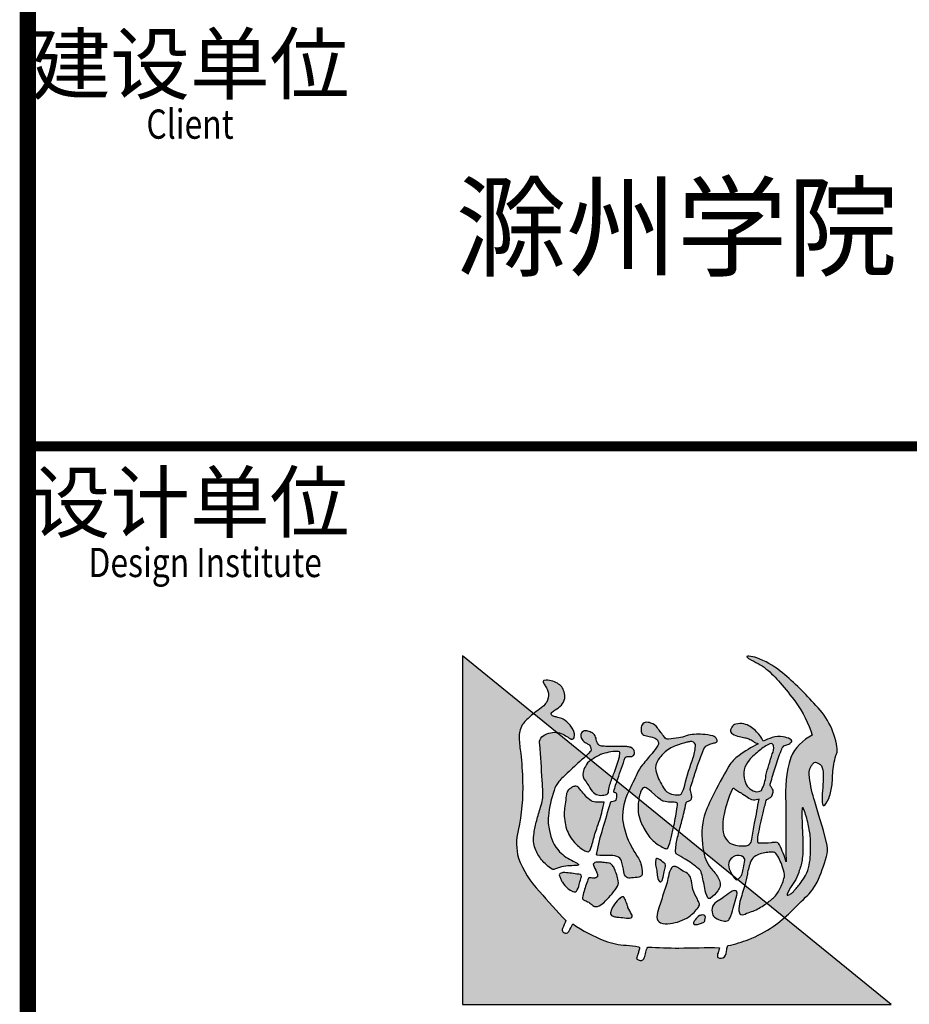
# Model space of a CAD drawing. Extents: x 1576412 to 2355051, y -393484 to 778456.
# Drawn here: x 1688987 to 1697212, y 15361 to 24458 of the extents above; entities that cross this region are included whole.
import ezdxf
from ezdxf.enums import TextEntityAlignment as Align

# ---------------------------------------------------------------- set-up
doc = ezdxf.new("R2010")
doc.units = 0
doc.header["$LTSCALE"] = 1000
doc.header["$MEASUREMENT"] = 0
doc.layers.get('0').update_dxf_attribs({"linetype": 'CONTINUOUS'})
doc.layers.add('图框', color=7, linetype='CONTINUOUS')
doc.layers.add('图筐', color=7, linetype='CONTINUOUS')
doc.styles.add('TKZ1_tjhts.shx', font='tjromant.shx', dxfattribs={"bigfont": 'tjhts.shx'})
doc.styles.add('TKZ2_tjkts.shx', font='tjromant.shx', dxfattribs={"bigfont": 'tjkts.shx'})

# ---------------------------------------------------------------- blocks, each defined once
blk = doc.blocks.new('TJAD_TK_LOGO')
for points in [[(0.3088, 0.2387, -0.055111), (0.2978, 0.218, -0.399817), (0.2889, 0.2131, -0.15154), (0.2813, 0.2164, -0.301448), (0.2805, 0.2256, 0.010306), (0.2893, 0.248, -0.01851), (0.2158, 0.3296, -0.103184), (0.1567, 0.4231, -0.120959), (0.1559, 0.5005, 0.063512), (0.1683, 0.6375, 0.024265), (0.1633, 0.7157, -0.039016), (0.1589, 0.7586, -0.148803), (0.1672, 0.7952, -0.063522), (0.1899, 0.8185, -0.021561), (0.1991, 0.8269), (0, 0.9887), (0, 0.0136), (1.2, 0.0136), (0.9015, 0.2562, -0.02734), (0.8698, 0.2318, -0.056811), (0.8015, 0.1955, -0.043653), (0.7428, 0.1781, 0.070224), (0.7398, 0.1676, -0.155586), (0.7336, 0.1464, -0.268078), (0.7145, 0.1445, 0.046034), (0.7138, 0.1514, -0.10837), (0.7157, 0.158, 0.067272), (0.7193, 0.1723, 0.007869), (0.606, 0.1714, -0.018474), (0.519, 0.1742, 0.089356), (0.5135, 0.1595, -0.084297), (0.509, 0.1441, -0.378712), (0.4979, 0.1366, -0.129516), (0.4872, 0.1418, 0.010082), (0.4893, 0.1483, -0.06366), (0.4927, 0.1585, -0.047427), (0.496, 0.17, 0.412458), (0.4928, 0.175, 0.04646), (0.4591, 0.1791, -0.083304), (0.3984, 0.1918, -0.056916)], [(0.2775, 0.8514, 0.150805), (0.2864, 0.8696, 0.118181), (0.2844, 0.888, 0.061251), (0.2779, 0.9015, 0.110829), (0.2658, 0.9118, 0.065976), (0.2483, 0.9188, 0.129921), (0.2287, 0.9197, 0.40681), (0.2264, 0.9157, 0.07663), (0.2303, 0.907, -0.019502), (0.2369, 0.8958, -0.085799), (0.2406, 0.8843, -0.150999), (0.2351, 0.8585, -0.086307), (0.2248, 0.8465, -0.019332), (0.2062, 0.8326, 0.015742), (0.1991, 0.8269), (0.2636, 0.7745, -0.014783), (0.2672, 0.7742, -0.092021), (0.2852, 0.7675, -0.021612), (0.2992, 0.7583, 0.020501), (0.3016, 0.7569, -0.138406), (0.302, 0.7565, -0.004327), (0.3042, 0.7558, 0.041521), (0.3068, 0.7553, 0.017006), (0.3094, 0.7562, 0.175362), (0.3127, 0.7602, 0.115175), (0.3133, 0.7703, 0.133458), (0.3016, 0.7947, 0.090138), (0.282, 0.8113, 0.068529), (0.2674, 0.8165, -0.013934), (0.2566, 0.8189, -0.201719), (0.2496, 0.8239, -0.378426), (0.2504, 0.8307, -0.084166), (0.2598, 0.8373, 0.070184)], [(0.2636, 0.7745, 0.064867), (0.2476, 0.7736, 0.116531), (0.2256, 0.7646, 0.208218), (0.2161, 0.7503, 0.02194), (0.2164, 0.7413, -0.003556), (0.2234, 0.6402, -0.008585), (0.2249, 0.6059, -0.036626), (0.2244, 0.5869, -0.030322), (0.2188, 0.5654, 0.008639), (0.2079, 0.5277, 0.029199), (0.2005, 0.4927, 0.047639), (0.1991, 0.4689, 0.083135), (0.2032, 0.4501, 0.077424), (0.2218, 0.4185, 0.095524), (0.2514, 0.392, 0.133345), (0.2555, 0.391, 0.037671), (0.266, 0.3945, -0.074764), (0.2892, 0.4005, -0.017227), (0.3115, 0.4018, 0.103318), (0.3238, 0.4034, 0.529251), (0.3243, 0.406, 0.058891), (0.3103, 0.4144, -0.106556), (0.2722, 0.4408, -0.157893), (0.2439, 0.4997, -0.090292), (0.2406, 0.5406, -0.061166), (0.2567, 0.6121, -0.11155), (0.2702, 0.6374, -0.016825), (0.2934, 0.6606, -0.002917), (0.3335, 0.6973, 0.013927), (0.3452, 0.7082)], [(0.4736, 0.7314, 0.018572), (0.4732, 0.7314), (0.4732, 0.7318, 0.06936), (0.4703, 0.733, 0.047212), (0.46, 0.7347, 0.024282), (0.4431, 0.7352, -0.000753), (0.4115, 0.7353, -0.013374), (0.3921, 0.7358, -0.164458), (0.3817, 0.7396, -0.15617), (0.3755, 0.7508, 0.064833), (0.3714, 0.765, 0.17195), (0.3603, 0.7744, 0.077232), (0.3482, 0.7786, 0.099365), (0.3407, 0.7784, 0.128164), (0.3354, 0.7756, 0.199677), (0.3314, 0.766, 0.156287), (0.3348, 0.7545, 0.086381), (0.3434, 0.7463, 0.029794), (0.3514, 0.742, -0.218512), (0.3587, 0.7337, -0.050196), (0.3602, 0.726, -0.223734), (0.3564, 0.7197, -0.013892), (0.3452, 0.7082), (0.3589, 0.6971, -0.00619), (0.3868, 0.7123, -0.093205), (0.4339, 0.7212, -0.103421), (0.4394, 0.72, -0.384925), (0.4409, 0.717, -0.045853), (0.4384, 0.7029, -0.014561), (0.4233, 0.6576, 0.006316), (0.4195, 0.6478), (0.4323, 0.6374, -0.003465), (0.4348, 0.6445, -0.002724), (0.4557, 0.7043, -0.338072), (0.4611, 0.707, 0.005218), (0.4734, 0.7074, 0.309415), (0.4756, 0.7082, 0.132077), (0.4786, 0.7099, 0.147744), (0.4814, 0.7154, 0.135646), (0.4808, 0.7231, 0.18433)], [(0.7559, 0.3745, 0.010654), (0.7583, 0.3709, 0.091005), (0.7649, 0.363, 0.311976), (0.7704, 0.3627)]]:
    blk.add_hatch(color=256).paths.add_polyline_path(points)
h = blk.add_hatch(color=256)
h.paths.add_polyline_path([(0.9815, 0.6879, -0.266995), (0.9881, 0.6909, -0.078548), (0.9944, 0.6887, -0.061401), (1.0014, 0.6847, -0.140506), (1.0072, 0.6756, -0.075077), (1.01, 0.6533, -0.023792), (1.0084, 0.6201, 0.028581), (1.0066, 0.5847, 0.083513), (1.0086, 0.5717, 0.556873), (1.0142, 0.5709, 0.099876), (1.0276, 0.5963, 0.058859), (1.0349, 0.6333, 0.00868), (1.0364, 0.6602, -0.055868), (1.0453, 0.7097, 0.012909), (1.0489, 0.7191, 0.07627), (1.0482, 0.7339, 0.168287), (0.9831, 0.856, 0.045812), (0.8895, 0.9461, 0.082299), (0.8236, 0.9829, 0.045024), (0.8019, 0.9879, 0.184323), (0.7964, 0.9871, 0.401214), (0.7969, 0.9849, 0.073894), (0.8027, 0.9803, 0.009968), (0.8278, 0.9671, -0.045085), (0.8493, 0.9526, -0.042435), (0.8895, 0.9133, -0.014659), (0.9326, 0.8595, -0.075958), (0.9793, 0.7665, 0.183281), (0.9189, 0.7042, 0.093166), (0.9053, 0.5774, 0.002645), (0.9049, 0.5388), (0.9501, 0.5388, -0.021718), (0.9509, 0.5614, -0.060902), (0.9515, 0.5634, -0.750169), (0.9534, 0.5633, -0.062141), (0.956, 0.5585, -0.02804), (0.962, 0.5406, -0.001207), (0.9625, 0.5388), (0.9987, 0.5388), (0.9978, 0.5418), (0.9864, 0.5809, -0.042759), (0.9711, 0.6483, -0.166183), (0.9757, 0.68, -0.02967)])
h.paths.add_polyline_path([(0.9205, 0.7467, 0.337691), (0.9223, 0.7504, 0.234051), (0.9175, 0.7558, 0.085029), (0.898, 0.762, 0.109404), (0.8666, 0.76, 0.027051), (0.8419, 0.7495, 0.096966), (0.8201, 0.7794, 0.147389), (0.7879, 0.798, 0.110178), (0.7649, 0.7978, 0.193659), (0.7543, 0.7891, 0.105864), (0.7507, 0.7813, 0.322715), (0.7561, 0.77, 0.090222), (0.7753, 0.7627, 0.021428), (0.79, 0.7597, -0.062248), (0.8018, 0.7563, -0.0489), (0.8136, 0.7497, 0.061445), (0.8276, 0.7426, 0.045204), (0.7732, 0.709, 0.105153), (0.7461, 0.6801, 0.017534), (0.699, 0.5933, 0.04727), (0.6765, 0.5388), (0.7311, 0.5388, -0.016538), (0.7329, 0.5457, -0.06987), (0.7549, 0.6147, -0.55525), (0.7623, 0.616, 0.087068), (0.7725, 0.608, 0.000587), (0.779, 0.6054, 0.051645), (0.7807, 0.6041, 0.002312), (0.7982, 0.5921, 0.1078), (0.8147, 0.5849, 0.06971), (0.8302, 0.5876, -0.002349), (0.8243, 0.554, -0.014725), (0.8217, 0.5388), (0.8389, 0.5388, -0.003665), (0.8417, 0.5498, -0.003176), (0.8503, 0.5842, -0.214328), (0.8554, 0.5888, 0.079005), (0.8638, 0.5943, 0.136284), (0.8689, 0.6041, 0.042038), (0.8698, 0.6101, 0.121208), (0.8685, 0.6149, 0.033156), (0.8637, 0.6221, -0.089896), (0.8614, 0.627, -0.153361), (0.8622, 0.6323, -0.00558), (0.8761, 0.6782, -0.02004), (0.8922, 0.7241, -0.10938), (0.8997, 0.7368, 0.024126), (0.911, 0.7409, 0.094696)])
h.paths.add_polyline_path([(0.8709, 0.7365, -0.143663), (0.8674, 0.7141, 0.018808), (0.8493, 0.6538, -0.117601), (0.8367, 0.6124, -0.229986), (0.8191, 0.6095, -0.2857), (0.7904, 0.6393, -0.267121), (0.8025, 0.6968, -0.053371), (0.8316, 0.7238, -0.07094), (0.8606, 0.7426, -0.49062)], flags=16)
h = blk.add_hatch(color=256)
h.paths.add_polyline_path([(0.7123, 0.7547, 0.083086), (0.7078, 0.7611, 0.127732), (0.7011, 0.7644, 0.060999), (0.6727, 0.7685, 0.050289), (0.6488, 0.769, 0.061315), (0.6263, 0.7647, -0.058239), (0.6053, 0.759, -0.023274), (0.5769, 0.7559, -0.318074), (0.5654, 0.7615, -0.012807), (0.5459, 0.787, 0.176594), (0.5273, 0.8007, 0.141446), (0.5118, 0.8023, 0.254042), (0.5015, 0.7926, 0.094349), (0.5002, 0.7774, 0.272202), (0.5073, 0.7669, 0.06938), (0.523, 0.7632, -0.099001), (0.5405, 0.7575, -0.173209), (0.5486, 0.7467, -0.244282), (0.547, 0.7377, -0.042049), (0.5309, 0.7159, 0.019533), (0.5043, 0.6835, 0.074328), (0.4889, 0.6592, -0.003717), (0.4656, 0.6104), (0.4938, 0.5874, -0.03259), (0.4985, 0.6073, -0.114709), (0.5043, 0.6174), (0.5072, 0.6195), (0.5091, 0.6202), (0.5118, 0.6201), (0.5142, 0.6193), (0.5231, 0.6138), (0.5294, 0.6085), (0.5482, 0.5915), (0.5545, 0.5865), (0.5549, 0.5865, 0.137325), (0.5628, 0.5817, 0.052206), (0.5812, 0.5795, -0.039081), (0.5963, 0.5784, -0.061234), (0.5998, 0.5775, -0.389955), (0.6022, 0.5741, -0.015439), (0.6014, 0.5665, -0.009793), (0.5919, 0.5135, -0.001555), (0.5909, 0.5086), (0.6061, 0.4962, -0.005675), (0.6129, 0.5218, 0.021764), (0.6244, 0.5699, -0.037231), (0.6265, 0.5785, -0.166808), (0.6296, 0.5808, 0.014415), (0.6366, 0.5837, 0.232872), (0.6415, 0.5909, 0.087887), (0.641, 0.6009, 0.002273), (0.6378, 0.6149, -0.178357), (0.6381, 0.6188, -0.001216), (0.6509, 0.6596, -0.011476), (0.6643, 0.6991, -0.017032), (0.6756, 0.7288, -0.192629), (0.6888, 0.7399, -0.05264), (0.7021, 0.7447, 0.121865), (0.7115, 0.7475, 0.384919)])
h.paths.add_polyline_path([(0.5967, 0.7372, -0.021509), (0.6281, 0.7468, -0.053885), (0.6378, 0.7487, -0.363115), (0.652, 0.7407, -0.093078), (0.646, 0.7046, 0.023125), (0.6222, 0.6265, -0.067346), (0.6135, 0.6034, -0.278742), (0.6057, 0.5995, -0.067064), (0.5855, 0.6021, -0.223721), (0.5632, 0.6194, -0.070697), (0.543, 0.6609, -0.171192), (0.5437, 0.69, -0.090372), (0.5638, 0.7166, -0.097027)], flags=16)
h = blk.add_hatch(color=256)
h.paths.add_polyline_path([(0.4195, 0.6478), (0.3589, 0.6971, 0.122439), (0.3441, 0.6794, 0.077208), (0.3376, 0.6622, 0.221374), (0.3431, 0.6401, -0.044103), (0.3534, 0.6251, 0.092474), (0.3673, 0.6059, 0.149827), (0.383, 0.5987, 0.078107), (0.4006, 0.5996, 0.300992), (0.4085, 0.6066, 0.003448), (0.4116, 0.6244, -0.014936)])
h.paths.add_polyline_path([(0.4481, 0.5312, -0.118411), (0.4656, 0.6104), (0.4323, 0.6374, 0.013731), (0.4236, 0.6091, 0.354128), (0.4255, 0.6066, 0.149403), (0.4255, 0.6062, -0.033756), (0.429, 0.6051, -0.301225), (0.4322, 0.6016, -0.067966), (0.4306, 0.5853, -0.155357), (0.4255, 0.5826, -0.0383), (0.4175, 0.5813, 0.394404), (0.4141, 0.5771, -0.002997), (0.3933, 0.5061, 0.027314), (0.3759, 0.4366, 0.262389), (0.3769, 0.4312, 0.054171), (0.4093, 0.4301, -0.120269), (0.4322, 0.4278, -0.238212), (0.445, 0.4145, -0.030328), (0.4518, 0.3843, 0.177342), (0.4589, 0.3692, 0.189169), (0.4732, 0.3674, 0.024901), (0.4941, 0.3699, 0.43233), (0.5035, 0.3812, 0.054023), (0.4992, 0.4064, 0.072563), (0.4928, 0.4227, -0.024272), (0.4732, 0.4551, -0.09052)])
h.paths.add_polyline_path([(0.5909, 0.5086), (0.4938, 0.5874, 0.02545), (0.492, 0.5716, 0.128799), (0.5009, 0.5201, 0.044216), (0.5216, 0.4843, 0.076323), (0.548, 0.4604, 0.034366), (0.5624, 0.4519, 0.076032), (0.5722, 0.4489, 0.341488), (0.575, 0.4509, 0.069217), (0.5844, 0.4795, 0.009229)])
h.paths.add_polyline_path([(0.6061, 0.4962, 0.003269), (0.6024, 0.4814, 0.051211), (0.5967, 0.4451, 0.204101), (0.5987, 0.435, -0.011598), (0.6232, 0.4203, -0.044991), (0.6598, 0.3936, -0.200983), (0.6695, 0.3801, -0.006426), (0.6785, 0.3385, 0.079721), (0.6871, 0.3112, 0.326464), (0.6907, 0.3094, 0.087838), (0.6948, 0.3111, 0.087656), (0.7146, 0.3317, 0.286319), (0.7196, 0.3603, 0.076349), (0.7011, 0.3885, -0.160397), (0.6755, 0.4398), (0.6755, 0.4398)])
h.paths.add_polyline_path([(0.8517, 0.2966), (0.7903, 0.3465, 0.007087), (0.7769, 0.3013, 0.070922), (0.7741, 0.2754, 0.248353), (0.779, 0.265, 0.199635), (0.7954, 0.2684, -0.006886), (0.8134, 0.2746, 0.05678), (0.8467, 0.293, 0.006803)])
h = blk.add_hatch(color=256)
h.paths.add_polyline_path([(0.393, 0.5629, -0.011586), (0.3965, 0.5787, 0.253288), (0.3961, 0.5791, 0.095247), (0.3878, 0.5795, -0.0106), (0.3763, 0.5795, -0.133876), (0.3608, 0.5833, -0.082431), (0.3451, 0.5964, -0.01622), (0.3317, 0.6124, 0.042319), (0.324, 0.621, 0.140851), (0.3172, 0.6238, 0.145933), (0.3085, 0.6218, 0.038492), (0.302, 0.6178), (0.3016, 0.6178, 0.000616), (0.3, 0.6162, 0.032553), (0.2979, 0.6148, 0.095329), (0.2942, 0.6103, 0.096767), (0.2905, 0.5971, -0.001525), (0.2876, 0.5737, 0.034244), (0.285, 0.5522, 0.085899), (0.2916, 0.5041, 0.097395), (0.3137, 0.4669, 0.083463), (0.3395, 0.445, 0.098864), (0.3517, 0.4407, 0.30663), (0.3559, 0.443, 0.075685), (0.3606, 0.4535, 0.009946), (0.371, 0.4905, -0.023424), (0.3776, 0.5099, 0.034776)])
h.paths.add_polyline_path([(0.3331, 0.3723, 0.321528), (0.3303, 0.3767, 0.021484), (0.2909, 0.382, 0.022843), (0.2815, 0.3822, 0.102534), (0.2763, 0.381, 0.130045), (0.2718, 0.3783, 0.267367), (0.2712, 0.3737, -0.005872), (0.2757, 0.3643, 0.058515), (0.2798, 0.3554, 0.081344), (0.2949, 0.3383, 0.099387), (0.3095, 0.3298, 0.035917), (0.3152, 0.3284, 0.245908), (0.3185, 0.3297, 0.105203), (0.327, 0.3486, -0.034055), (0.3316, 0.3653, 0.056891)])
h.paths.add_polyline_path([(0.4315, 0.3396, 0.245812), (0.436, 0.3593, 0.065072), (0.4255, 0.3925, 0.134826), (0.4253, 0.3934, -0.114996), (0.4251, 0.3945, 0.061748), (0.4182, 0.4045, 0.16919), (0.4099, 0.4088, 0.009694), (0.3932, 0.4108, 0.017654), (0.3823, 0.4116, 0.044621), (0.3745, 0.4112, 0.15913), (0.3675, 0.4082, 0.263058), (0.3666, 0.4036, 0.037983), (0.3754, 0.3845, -0.091013), (0.3784, 0.3745, -0.183458), (0.3763, 0.3696, -0.186991), (0.3705, 0.3666, -0.076588), (0.3638, 0.3668, 0.012233), (0.357, 0.368, 0.175338), (0.3532, 0.367, 0.023216), (0.3404, 0.3302, 0.04069), (0.3358, 0.3123, 0.28537), (0.3389, 0.3059, 0.048651), (0.3472, 0.3023, -0.083296), (0.3595, 0.2951, 0.044689), (0.3674, 0.2887, 0.196761), (0.3781, 0.2876, 0.127879), (0.3954, 0.2982, 0.050671)])
h.paths.add_polyline_path([(0.4633, 0.2851, 0.013244), (0.4608, 0.2933, 0.042352), (0.4538, 0.3106, 0.086452), (0.451, 0.3142, 0.181931), (0.4475, 0.3144, 0.105167), (0.437, 0.3071, 0.063777), (0.4225, 0.2892, 0.079039), (0.415, 0.2726, 0.295118), (0.4173, 0.2626, 0.12746), (0.4262, 0.259, 0.051219), (0.4378, 0.2577, -0.006938), (0.4592, 0.2552, 0.101871), (0.4716, 0.2561, 0.282022), (0.4753, 0.2604, 0.127329), (0.4734, 0.2662), (0.4732, 0.2662, -0.004335)])
h.paths.add_polyline_path([(0.6577, 0.3076, -0.058552), (0.6453, 0.3355, -0.043685), (0.6412, 0.3591, 0.088622), (0.6365, 0.3722, 0.151789), (0.6215, 0.3846, -0.046532), (0.6062, 0.3942, 0.04555), (0.5995, 0.3981, 0.043142), (0.5967, 0.3991), (0.5966, 0.3994, 0.251715), (0.5858, 0.3963, 0.137334), (0.5764, 0.371, -0.022108), (0.5712, 0.349, 0.025269), (0.5573, 0.3052, -0.028381), (0.5499, 0.2836, 0.095667), (0.5444, 0.258, 0.266705), (0.5545, 0.2414, 0.133638), (0.5811, 0.2399, 0.117773), (0.6341, 0.259, 0.081266), (0.6603, 0.2854, 0.080524), (0.6632, 0.2917), (0.6632, 0.292), (0.6636, 0.2924), (0.6636, 0.2952), (0.6632, 0.2952, 0.059624)])
h.paths.add_polyline_path([(0.5675, 0.4064, 0.121011), (0.5636, 0.4099, 0.051248), (0.5498, 0.4198, 0.077555), (0.5447, 0.4219, 0.238499), (0.5422, 0.4212, 0.167798), (0.5412, 0.4181, 0.09655), (0.5414, 0.3999, -0.014406), (0.5433, 0.3923, -0.00033), (0.5454, 0.375, 0.1059), (0.5513, 0.3573, 0.313865), (0.5557, 0.3565, 0.231713), (0.5604, 0.3643, 0.026659), (0.5643, 0.3846, -0.007425), (0.5681, 0.3998, 0.16995)])
h.paths.add_polyline_path([(0.6788, 0.2495, 0.082015), (0.6802, 0.2581, 0.360369), (0.6746, 0.2636, 0.094324), (0.6683, 0.2635, 0.109868), (0.6658, 0.2629, -0.017853), (0.6636, 0.2619), (0.6632, 0.2619, 0.095638), (0.6515, 0.2506, 0.069381), (0.6467, 0.2423, 0.391778), (0.6489, 0.2376, 0.16265), (0.6584, 0.2374, 0.029698), (0.6632, 0.2387), (0.6636, 0.2387, 0.027865), (0.6738, 0.2427, 0.232972)])
h.paths.add_polyline_path([(0.7651, 0.3086, -0.00792), (0.7663, 0.3122, -0.04061), (0.7673, 0.3161, 0.057732), (0.7686, 0.323, 0.231089), (0.7664, 0.3309, 0.223752), (0.7548, 0.3302, 0.032861), (0.7336, 0.3152, -0.012035), (0.7156, 0.3033, 0.160241), (0.7001, 0.2874, 0.160304), (0.6998, 0.2673, 0.221951), (0.7087, 0.2557, 0.080228), (0.7255, 0.2484, 0.124433), (0.7414, 0.2473, 0.177577), (0.7482, 0.2548, 0.06059), (0.7578, 0.2826, -0.013372)])
h = blk.add_hatch(color=256)
h.paths.add_polyline_path([(0.9516, 0.4998, -0.00262), (0.9505, 0.5265, -0.01182), (0.9501, 0.5388), (0.9049, 0.5388, 0.006126), (0.9053, 0.4493, 0.002492), (0.906, 0.4122, 0.048247), (0.8873, 0.4597, 0.065909), (0.8831, 0.4654, 0.224936), (0.8775, 0.467, 0.038284), (0.8638, 0.4659, -0.06616), (0.83, 0.4648, -0.485088), (0.8272, 0.4672, -0.101913), (0.8282, 0.4872, -0.016956), (0.8389, 0.5388), (0.8217, 0.5388, -0.017973), (0.8174, 0.5204, -0.010562), (0.8098, 0.4759, -0.208845), (0.8025, 0.4605, -0.11949), (0.791, 0.4574, -0.131776), (0.7484, 0.4648, -0.127624), (0.7317, 0.4882, -0.118385), (0.7311, 0.5388), (0.6765, 0.5388, 0.005191), (0.6747, 0.5326, 0.105733), (0.6755, 0.4398), (0.7181, 0.4052), (0.7448, 0.4052, -0.078177), (0.7468, 0.4144, -0.129583), (0.7582, 0.4264, -0.224047), (0.779, 0.4292, -0.071036), (0.7797, 0.4292, 0.101063), (0.781, 0.4285, -0.019588), (0.7826, 0.4281, -0.023828), (0.7843, 0.4274, -0.322257), (0.7901, 0.4162, -0.013384), (0.7884, 0.4052), (0.8042, 0.4052, -0.014271), (0.8075, 0.414, -0.194353), (0.8209, 0.4295, -0.094044), (0.855, 0.4388, -0.035175), (0.8707, 0.4396, -0.177154), (0.8802, 0.4322, -0.054292), (0.8934, 0.4052), (0.9481, 0.4052, 0.016129), (0.9506, 0.4167, 0.043741), (0.9529, 0.4602, 0.012835)])
h.paths.add_polyline_path([(1.0212, 0.4578), (1.011, 0.5001), (0.9987, 0.5388), (0.9625, 0.5388, -0.013434), (0.9677, 0.518, -0.01242), (0.9716, 0.4981, -0.017255), (0.9742, 0.4791, -0.024091), (0.974, 0.4334, -0.03797), (0.9709, 0.4052), (1.0122, 0.4052, 0.01383), (1.0187, 0.4273, 0.116879)])
h.paths.add_polyline_path([(0.9667, 0.319, 0.068823), (0.9925, 0.3556, 0.031999), (1.0122, 0.4052), (0.9709, 0.4052, -0.002893), (0.9705, 0.403, -0.072675), (0.9603, 0.3746, -0.038888), (0.9477, 0.3552, -0.02059), (0.9288, 0.3321, -0.114728), (0.9232, 0.3261, -0.052839), (0.9136, 0.3198), (0.911, 0.3189), (0.9088, 0.319), (0.9087, 0.322), (0.9144, 0.3343), (0.9184, 0.3407), (0.9328, 0.3631), (0.9415, 0.3829), (0.9415, 0.384, 0.030329), (0.9481, 0.4052), (0.8934, 0.4052, -0.019139), (0.8966, 0.395, -0.131139), (0.901, 0.3705, -0.068706), (0.8883, 0.3366, -0.106182), (0.8705, 0.3122, -0.027075), (0.8517, 0.2966), (0.9015, 0.2562, 0.015633), (0.9183, 0.2717, -0.009266)])
h = blk.add_hatch(color=256)
h.paths.add_polyline_path([(0.7975, 0.3787, -0.041396), (0.8042, 0.4052), (0.7884, 0.4052, -0.011453), (0.7864, 0.3958, -0.01007), (0.7826, 0.3786, -0.034546), (0.7785, 0.3708, -0.087737), (0.7704, 0.3627), (0.7903, 0.3465), (0.7903, 0.3465, 0.020125)])
h.paths.add_polyline_path([(0.7448, 0.4052), (0.7181, 0.4052), (0.7559, 0.3745, -0.051476), (0.7466, 0.3933, -0.099669)])
blk.add_lwpolyline([(0, 0.9887), (0, 0.0136), (1.2, 0.0136)], close=True)
blk.add_lwpolyline([(1.0482, 0.7339, 0.168287), (0.9831, 0.856, 0.045812), (0.8895, 0.9461, 0.082299), (0.8236, 0.9829, 0.045024), (0.8019, 0.9879, 0.184323), (0.7964, 0.9871, 0.401214), (0.7969, 0.9849, 0.073894), (0.8027, 0.9803, 0.009968), (0.8278, 0.9671, -0.045085), (0.8493, 0.9526, -0.042435), (0.8895, 0.9133, -0.014659), (0.9326, 0.8595, -0.075958), (0.9793, 0.7665, 0.183281), (0.9189, 0.7042, 0.093166), (0.9053, 0.5774, 0.00877), (0.9053, 0.4493, 0.002492), (0.906, 0.4122, 0.048247), (0.8873, 0.4597, 0.065909), (0.8831, 0.4654, 0.224936), (0.8775, 0.467, 0.038284), (0.8638, 0.4659, -0.06616), (0.83, 0.4648, -0.485088), (0.8272, 0.4672, -0.101913), (0.8282, 0.4872, -0.020622), (0.8417, 0.5498, -0.003176), (0.8503, 0.5842, -0.214328), (0.8554, 0.5888, 0.079005), (0.8638, 0.5943, 0.136284), (0.8689, 0.6041, 0.042038), (0.8698, 0.6101, 0.13569), (0.8682, 0.6154, 0.030912), (0.8637, 0.6221, -0.089896), (0.8614, 0.627, -0.153361), (0.8622, 0.6323, -0.00558), (0.8761, 0.6782, -0.02004), (0.8922, 0.7241, -0.10938), (0.8997, 0.7368, 0.024126), (0.911, 0.7409, 0.094696), (0.9205, 0.7467, 0.397569), (0.9221, 0.751, 0.211166), (0.9175, 0.7558, 0.085029), (0.898, 0.762, 0.109404), (0.8666, 0.76, 0.027051), (0.8419, 0.7495, 0.096966), (0.8201, 0.7794, 0.147389), (0.7879, 0.798, 0.110178), (0.7649, 0.7978, 0.193659), (0.7543, 0.7891, 0.105864), (0.7507, 0.7813, 0.322715), (0.7561, 0.77, 0.090222), (0.7753, 0.7627, 0.021428), (0.79, 0.7597, -0.062248), (0.8018, 0.7563, -0.0489), (0.8136, 0.7497, 0.061445), (0.8276, 0.7426, 0.045204), (0.7732, 0.709, 0.105153), (0.7461, 0.6801, 0.017534), (0.699, 0.5933, 0.052474), (0.6747, 0.5326, 0.105733), (0.6755, 0.4398, 0.160397), (0.7011, 0.3885, -0.076349), (0.7196, 0.3603, -0.286319), (0.7146, 0.3317, -0.087656), (0.6948, 0.3111, -0.08033), (0.6911, 0.3095, -0.368951), (0.687, 0.3114, -0.079318), (0.6785, 0.3385, 0.006426), (0.6695, 0.3801, 0.200983), (0.6598, 0.3936, 0.044991), (0.6232, 0.4203, 0.011598), (0.5987, 0.435, -0.204101), (0.5967, 0.4451, -0.051211), (0.6024, 0.4814, -0.008944), (0.6129, 0.5218, 0.021764), (0.6244, 0.5699, -0.037231), (0.6265, 0.5785, -0.166808), (0.6296, 0.5808, 0.014415), (0.6366, 0.5837, 0.232872), (0.6415, 0.5909, 0.087887), (0.641, 0.6009, 0.002324), (0.6377, 0.6152, -0.163549), (0.6381, 0.6188, -0.001216), (0.6509, 0.6596, -0.011476), (0.6643, 0.6991, -0.017032), (0.6756, 0.7288, -0.192629), (0.6888, 0.7399, -0.05264), (0.7021, 0.7447, 0.121865), (0.7115, 0.7475, 0.384919), (0.7123, 0.7547, 0.083086), (0.7078, 0.7611, 0.127732), (0.7011, 0.7644, 0.060999), (0.6727, 0.7685, 0.050289), (0.6488, 0.769, 0.061315), (0.6263, 0.7647, -0.058239), (0.6053, 0.759, -0.023274), (0.5769, 0.7559, -0.318074), (0.5654, 0.7615, -0.012807), (0.5459, 0.787, 0.176594), (0.5273, 0.8007, 0.141446), (0.5118, 0.8023, 0.254042), (0.5015, 0.7926, 0.094349), (0.5002, 0.7774, 0.272202), (0.5073, 0.7669, 0.06938), (0.523, 0.7632, -0.099001), (0.5405, 0.7575, -0.176084), (0.5487, 0.7465, -0.238335), (0.547, 0.7377, -0.042049), (0.5309, 0.7159, 0.019533), (0.5043, 0.6835, 0.074328), (0.4889, 0.6592, -0.003717), (0.4656, 0.6104, 0.118412), (0.4481, 0.5312, 0.09052), (0.4732, 0.4551, 0.024272), (0.4928, 0.4227, -0.072563), (0.4992, 0.4064, -0.054023), (0.5035, 0.3812, -0.43233), (0.4941, 0.3699, -0.024901), (0.4732, 0.3674, -0.189169), (0.4589, 0.3692, -0.177342), (0.4518, 0.3843, 0.030328), (0.445, 0.4145, 0.238212), (0.4322, 0.4278, 0.120269), (0.4093, 0.4301, -0.054171), (0.3769, 0.4312, -0.262389), (0.3759, 0.4366, -0.027314), (0.3933, 0.5061, 0.002997), (0.4141, 0.5771, -0.42145), (0.4179, 0.5814, 0.036527), (0.4255, 0.5826, 0.155357), (0.4306, 0.5853, 0.067966), (0.4322, 0.6016, 0.301225), (0.429, 0.6051, 0.033756), (0.4255, 0.6062, -0.149403), (0.4255, 0.6066, -0.354128), (0.4236, 0.6091, -0.017197), (0.4348, 0.6445, -0.010154), (0.4348, 0.6445, -0.002724), (0.4557, 0.7043, -0.338072), (0.4611, 0.707, 0.005218), (0.4734, 0.7074, 0.309415), (0.4756, 0.7082, 0.132077), (0.4786, 0.7099, 0.147744), (0.4814, 0.7154, 0.135646), (0.4808, 0.7231, 0.18433), (0.4736, 0.7314, 0.018572), (0.4732, 0.7314), (0.4732, 0.7318, 0.071117), (0.4702, 0.733, 0.046841), (0.46, 0.7347, 0.024282), (0.4431, 0.7352, -0.000753), (0.4115, 0.7353, -0.013374), (0.3921, 0.7358, -0.164458), (0.3817, 0.7396, -0.15617), (0.3755, 0.7508, 0.064833), (0.3714, 0.765, 0.17195), (0.3603, 0.7744, 0.077232), (0.3482, 0.7786, 0.099365), (0.3407, 0.7784, 0.128164), (0.3354, 0.7756, 0.199677), (0.3314, 0.766, 0.156287), (0.3348, 0.7545, 0.086381), (0.3434, 0.7463, 0.029794), (0.3514, 0.742, -0.218512), (0.3587, 0.7337, -0.050196), (0.3602, 0.726, -0.223734), (0.3564, 0.7197, -0.027824), (0.3335, 0.6973, 0.002917), (0.2934, 0.6606, 0.016825), (0.2702, 0.6374, 0.11155), (0.2567, 0.6121, 0.061166), (0.2406, 0.5406, 0.090292), (0.2439, 0.4997, 0.157893), (0.2722, 0.4408, 0.106556), (0.3103, 0.4144, -0.057352), (0.324, 0.4062, -0.620281), (0.3238, 0.4034, -0.103318), (0.3115, 0.4018, 0.017227), (0.2892, 0.4005, 0.074764), (0.266, 0.3945, -0.037671), (0.2555, 0.391, -0.146442), (0.2511, 0.3922, -0.094541), (0.2218, 0.4185, -0.075684), (0.2035, 0.4493, -0.086697), (0.1991, 0.4689, -0.047639), (0.2005, 0.4927, -0.029199), (0.2079, 0.5277, -0.008639), (0.2188, 0.5654, 0.030322), (0.2244, 0.5869, 0.036626), (0.2249, 0.6059, 0.008585), (0.2234, 0.6402, 0.003541), (0.2164, 0.7409, -0.022961), (0.2161, 0.7503, -0.208218), (0.2256, 0.7646, -0.116531), (0.2476, 0.7736, -0.079727), (0.2672, 0.7742, -0.092021), (0.2852, 0.7675, -0.021612), (0.2992, 0.7583, 0.020501), (0.3016, 0.7569, -0.138406), (0.302, 0.7565, -0.004327), (0.3042, 0.7558, 0.041521), (0.3068, 0.7553, 0.017006), (0.3094, 0.7562, 0.218913), (0.313, 0.7614, 0.100805), (0.3133, 0.7703, 0.133458), (0.3016, 0.7947, 0.090138), (0.282, 0.8113, 0.068529), (0.2674, 0.8165, -0.013934), (0.2566, 0.8189, -0.201719), (0.2496, 0.8239, -0.33618), (0.2499, 0.8301, -0.089843), (0.2598, 0.8373, 0.067656), (0.2769, 0.8508, 0.15691), (0.2864, 0.8696, 0.118181), (0.2844, 0.888, 0.061251), (0.2779, 0.9015, 0.110829), (0.2658, 0.9118, 0.065976), (0.2483, 0.9188, 0.126476), (0.2292, 0.9198, 0.453262), (0.2264, 0.9157, 0.07663), (0.2303, 0.907, -0.019502), (0.2369, 0.8958, -0.085799), (0.2406, 0.8843, -0.150999), (0.2351, 0.8585, -0.086307), (0.2248, 0.8465, -0.019332), (0.2062, 0.8326, 0.037315), (0.1899, 0.8185, 0.063522), (0.1672, 0.7952, 0.148803), (0.1589, 0.7586, 0.039016), (0.1633, 0.7157, -0.024265), (0.1683, 0.6375, -0.063512), (0.1559, 0.5005, 0.120959), (0.1567, 0.4231, 0.103184), (0.2158, 0.3296, 0.01851), (0.2893, 0.248, -0.010306), (0.2805, 0.2256, 0.301448), (0.2813, 0.2164, 0.15154), (0.2889, 0.2131, 0.399817), (0.2978, 0.218, 0.055111), (0.3088, 0.2387, 0.056916), (0.3984, 0.1918, 0.083304), (0.4591, 0.1791, -0.046418), (0.4928, 0.175, -0.509372), (0.4955, 0.1688, 0.042269), (0.4927, 0.1585, 0.06366), (0.4893, 0.1483, -0.010082), (0.4872, 0.1418, 0.129516), (0.4979, 0.1366, 0.378712), (0.509, 0.1441, 0.084297), (0.5135, 0.1595, -0.089356), (0.519, 0.1742, 0.018474), (0.606, 0.1714, -0.007869), (0.7193, 0.1723, -0.067272), (0.7157, 0.158, 0.10837), (0.7138, 0.1514, -0.046034), (0.7145, 0.1445, 0.268078), (0.7336, 0.1464, 0.155586), (0.7398, 0.1676, -0.070224), (0.7428, 0.1781, 0.043653), (0.8015, 0.1955, 0.056811), (0.8698, 0.2318, 0.042991), (0.9183, 0.2717, -0.009266), (0.9667, 0.319, 0.068823), (0.9925, 0.3556, 0.045849), (1.0187, 0.4273, 0.116879), (1.0212, 0.4578), (1.011, 0.5001), (0.9978, 0.5418), (0.9864, 0.5809, -0.042759), (0.9711, 0.6483, -0.166183), (0.9757, 0.68, -0.02967), (0.9815, 0.6879, -0.266995), (0.9881, 0.6909, -0.078548), (0.9944, 0.6887, -0.061401), (1.0014, 0.6847, -0.140506), (1.0072, 0.6756, -0.075077), (1.01, 0.6533, -0.023792), (1.0084, 0.6201, 0.028581), (1.0066, 0.5847, 0.083513), (1.0086, 0.5717, 0.561681), (1.0142, 0.5709, 0.099708), (1.0276, 0.5963, 0.059415), (1.0349, 0.6336, 0.008566), (1.0364, 0.6602, -0.055868), (1.0453, 0.7097, 0.012909), (1.0489, 0.7191, 0.07627)], format="xyb", close=True)
for points in [[(0.6281, 0.7468, 0.021509), (0.5967, 0.7372, 0.097027), (0.5638, 0.7166, 0.090372), (0.5437, 0.69, 0.169889), (0.5429, 0.6611, 0.071038), (0.5632, 0.6194, 0.223721), (0.5855, 0.6021, 0.067064), (0.6057, 0.5995, 0.278742), (0.6135, 0.6034, 0.067346), (0.6222, 0.6265, -0.023125), (0.646, 0.7046, 0.093078), (0.652, 0.7407, 0.363115), (0.6378, 0.7487, 0.053885), (0.6281, 0.7468, 6.810958)], [(0.4339, 0.7212, 0.093231), (0.3868, 0.7123, 0.00619), (0.3589, 0.6971, 0.122439), (0.3441, 0.6794, 0.077208), (0.3376, 0.6622, 0.223971), (0.3433, 0.6399, -0.043458), (0.3534, 0.6251, 0.092474), (0.3673, 0.6059, 0.149827), (0.383, 0.5987, 0.078107), (0.4006, 0.5996, 0.300992), (0.4085, 0.6066, 0.003448), (0.4116, 0.6244, -0.021253), (0.4233, 0.6576, 0.014561), (0.4384, 0.7029, 0.045853), (0.4409, 0.717, 0.360509), (0.4396, 0.7199, 0.107188), (0.4339, 0.7212, -16745.559379)], [(0.8606, 0.7426, 0.07094), (0.8316, 0.7238, 0.053371), (0.8025, 0.6968, 0.267121), (0.7904, 0.6393, 0.2857), (0.8191, 0.6095, 0.229986), (0.8367, 0.6124, 0.117601), (0.8493, 0.6538, -0.018808), (0.8674, 0.7141, 0.14456), (0.8708, 0.7367, 0.484806), (0.8606, 0.7426, 5.237074)], [(0.3961, 0.5791, 0.094892), (0.3878, 0.5795, -0.0106), (0.3763, 0.5795, -0.133876), (0.3608, 0.5833, -0.082431), (0.3451, 0.5964, -0.01622), (0.3317, 0.6124, 0.042319), (0.324, 0.621, 0.140851), (0.3172, 0.6238, 0.145933), (0.3085, 0.6218, 0.038492), (0.302, 0.6178), (0.3016, 0.6178, 0.000616), (0.3, 0.6162, 0.031804), (0.298, 0.6148, 0.096292), (0.2942, 0.6103, 0.096767), (0.2905, 0.5971, -0.001525), (0.2876, 0.5737, 0.034244), (0.285, 0.5522, 0.085899), (0.2916, 0.5041, 0.097395), (0.3137, 0.4669, 0.083463), (0.3395, 0.445, 0.098864), (0.3517, 0.4407, 0.30663), (0.3559, 0.443, 0.075685), (0.3606, 0.4535, 0.009946), (0.371, 0.4905, -0.023424), (0.3776, 0.5099, 0.034776), (0.393, 0.5629, -0.011586), (0.3965, 0.5787, 0.266953), (0.3961, 0.5791, -9.367818)], [(0.5963, 0.5784, 0.039081), (0.5812, 0.5795, -0.052206), (0.5628, 0.5817, -0.137325), (0.5549, 0.5865), (0.5545, 0.5865), (0.5482, 0.5915), (0.5294, 0.6085), (0.5231, 0.6138), (0.5142, 0.6193), (0.5118, 0.6201), (0.5091, 0.6202), (0.5072, 0.6195), (0.5043, 0.6174, 0.11368), (0.4985, 0.6074, 0.058255), (0.492, 0.5716, 0.128799), (0.5009, 0.5201, 0.044216), (0.5216, 0.4843, 0.076323), (0.548, 0.4604, 0.034366), (0.5624, 0.4519, 0.072238), (0.5717, 0.449, 0.392565), (0.575, 0.4509, 0.069217), (0.5844, 0.4795, 0.010784), (0.5919, 0.5135, 0.009793), (0.6014, 0.5665, 0.015439), (0.6022, 0.5741, 0.389955), (0.5998, 0.5775, 0.061234), (0.5963, 0.5784, -16.613237)], [(0.8302, 0.5876, -0.06971), (0.8147, 0.5849, -0.1078), (0.7982, 0.5921, -0.002312), (0.7807, 0.6041, -0.051645), (0.779, 0.6054, -0.000587), (0.7725, 0.608, -0.087068), (0.7623, 0.616, 0.55525), (0.7549, 0.6147, 0.06987), (0.7329, 0.5457, 0.135187), (0.7317, 0.4882, 0.127624), (0.7484, 0.4648, 0.131776), (0.791, 0.4574, 0.11949), (0.8025, 0.4605, 0.208845), (0.8098, 0.4759, 0.010562), (0.8174, 0.5204, 0.032706), (0.8243, 0.554, 0.002349), (0.8302, 0.5876, 0.084937)], [(0.9509, 0.5614, 0.033546), (0.9505, 0.5265, 0.00262), (0.9516, 0.4998, -0.012835), (0.9529, 0.4602, -0.043741), (0.9506, 0.4167, -0.046481), (0.9415, 0.384), (0.9415, 0.3829), (0.9328, 0.3631), (0.9184, 0.3407), (0.9144, 0.3343), (0.9087, 0.322), (0.9088, 0.3196), (0.9094, 0.3189), (0.911, 0.3189), (0.9136, 0.3198, 0.052839), (0.9232, 0.3261, 0.114728), (0.9288, 0.3321, 0.02059), (0.9477, 0.3552, 0.038888), (0.9603, 0.3746, 0.072675), (0.9705, 0.403, 0.040867), (0.974, 0.4334, 0.024091), (0.9742, 0.4791, 0.017255), (0.9716, 0.4981, 0.01242), (0.9677, 0.518, 0.014641), (0.962, 0.5406, 0.02804), (0.956, 0.5585, 0.062141), (0.9534, 0.5633, 0.750169), (0.9515, 0.5634, 0.060902), (0.9509, 0.5614, -13.357546)], [(0.5636, 0.4099, 0.051248), (0.5498, 0.4198, 0.074352), (0.545, 0.4219, 0.258738), (0.5422, 0.4212, 0.167798), (0.5412, 0.4181, 0.09655), (0.5414, 0.3999, -0.014406), (0.5433, 0.3923, -0.00033), (0.5454, 0.375, 0.1059), (0.5513, 0.3573, 0.313865), (0.5557, 0.3565, 0.231713), (0.5604, 0.3643, 0.026659), (0.5643, 0.3846, -0.007268), (0.568, 0.3995, 0.17843), (0.5675, 0.4064, 0.121011), (0.5636, 0.4099, -4.005973)], [(0.779, 0.4292, 0.224008), (0.7582, 0.4264, 0.129583), (0.7468, 0.4144, 0.179243), (0.7466, 0.3933, 0.062164), (0.7583, 0.3709, 0.091005), (0.7649, 0.363, 0.312007), (0.7704, 0.3627, 0.087732), (0.7785, 0.3708, 0.034546), (0.7826, 0.3786, 0.01007), (0.7864, 0.3958, 0.02484), (0.7901, 0.4162, 0.322257), (0.7843, 0.4274, 0.023828), (0.7826, 0.4281, 0.019588), (0.781, 0.4285, -0.101063), (0.7797, 0.4292, 0.071042), (0.779, 0.4292, 42.184609)], [(0.8075, 0.414, 0.0557), (0.7975, 0.3787, -0.020125), (0.7903, 0.3465, 0.007087), (0.7769, 0.3013, 0.070922), (0.7741, 0.2754, 0.248353), (0.779, 0.265, 0.199635), (0.7954, 0.2684, -0.006886), (0.8134, 0.2746, 0.05678), (0.8467, 0.293, 0.033884), (0.8705, 0.3122, 0.106182), (0.8883, 0.3366, 0.068706), (0.901, 0.3705, 0.131139), (0.8966, 0.395, 0.073508), (0.8802, 0.4322, 0.177154), (0.8707, 0.4396, 0.035175), (0.855, 0.4388, 0.094044), (0.8209, 0.4295, 0.194353), (0.8075, 0.414, 1.395504)], [(0.3745, 0.4112, 0.15913), (0.3675, 0.4082, 0.288408), (0.3667, 0.4032, 0.037176), (0.3754, 0.3845, -0.091013), (0.3784, 0.3745, -0.183458), (0.3763, 0.3696, -0.186991), (0.3705, 0.3666, -0.073503), (0.3641, 0.3668, 0.012051), (0.3574, 0.3679, 0.191959), (0.3532, 0.367, 0.023216), (0.3404, 0.3302, 0.04069), (0.3358, 0.3123, 0.28537), (0.3389, 0.3059, 0.048651), (0.3472, 0.3023, -0.083296), (0.3595, 0.2951, 0.044689), (0.3674, 0.2887, 0.196761), (0.3781, 0.2876, 0.127879), (0.3954, 0.2982, 0.050671), (0.4315, 0.3396, 0.245812), (0.436, 0.3593, 0.065072), (0.4255, 0.3925, 0.14855), (0.4253, 0.3935, -0.105311), (0.4251, 0.3945, 0.061748), (0.4182, 0.4045, 0.172152), (0.4097, 0.4088, 0.009599), (0.3932, 0.4108, 0.017654), (0.3823, 0.4116, 0.044621), (0.3745, 0.4112, 14.039162)], [(0.5995, 0.3981, 0.043142), (0.5967, 0.3991), (0.5966, 0.3994, 0.251715), (0.5858, 0.3963, 0.137334), (0.5764, 0.371, -0.022108), (0.5712, 0.349, 0.025269), (0.5573, 0.3052, -0.028381), (0.5499, 0.2836, 0.095667), (0.5444, 0.258, 0.266705), (0.5545, 0.2414, 0.133638), (0.5811, 0.2399, 0.117773), (0.6341, 0.259, 0.081266), (0.6603, 0.2854, 0.080524), (0.6632, 0.2917), (0.6632, 0.292), (0.6636, 0.2924), (0.6636, 0.2952), (0.6632, 0.2952, 0.059624), (0.6577, 0.3076, -0.058552), (0.6453, 0.3355, -0.043685), (0.6412, 0.3591, 0.088622), (0.6365, 0.3722, 0.151789), (0.6215, 0.3846, -0.046532), (0.6062, 0.3942, 0.04555), (0.5995, 0.3981, -0.637022)], [(0.3303, 0.3767, 0.021484), (0.2909, 0.382, 0.022843), (0.2815, 0.3822, 0.102534), (0.2763, 0.381, 0.130045), (0.2718, 0.3783, 0.297474), (0.2714, 0.3732, -0.00558), (0.2757, 0.3643, 0.058515), (0.2798, 0.3554, 0.081344), (0.2949, 0.3383, 0.099387), (0.3095, 0.3298, 0.035917), (0.3152, 0.3284, 0.291616), (0.3189, 0.3302, 0.101893), (0.327, 0.3486, -0.0334), (0.3315, 0.3649, 0.055709), (0.333, 0.3718, 0.351699), (0.3303, 0.3767, 0.192035)], [(0.7548, 0.3302, 0.032861), (0.7336, 0.3152, -0.012035), (0.7156, 0.3033, 0.160241), (0.7001, 0.2874, 0.160304), (0.6998, 0.2673, 0.221951), (0.7087, 0.2557, 0.080228), (0.7255, 0.2484, 0.124433), (0.7414, 0.2473, 0.177577), (0.7482, 0.2548, 0.06059), (0.7578, 0.2826, -0.013372), (0.7651, 0.3086, -0.00792), (0.7663, 0.3122, -0.04061), (0.7673, 0.3161, 0.057732), (0.7686, 0.323, 0.231089), (0.7664, 0.3309, 0.223752), (0.7548, 0.3302, 2.735032)], [(0.4475, 0.3144, 0.105167), (0.437, 0.3071, 0.063777), (0.4225, 0.2892, 0.079039), (0.415, 0.2726, 0.295118), (0.4173, 0.2626, 0.12746), (0.4262, 0.259, 0.051219), (0.4378, 0.2577, -0.006938), (0.4592, 0.2552, 0.096731), (0.471, 0.2559, 0.313514), (0.4753, 0.2604, 0.118262), (0.4736, 0.2658), (0.4736, 0.2661), (0.4732, 0.2662, -0.004335), (0.4633, 0.2851, 0.013244), (0.4608, 0.2933, 0.040921), (0.4541, 0.31, 0.09847), (0.451, 0.3142, 0.181931), (0.4475, 0.3144, 6.785247)], [(0.6632, 0.2619, 0.095638), (0.6515, 0.2506, 0.069381), (0.6467, 0.2423, 0.391778), (0.6489, 0.2376, 0.16265), (0.6584, 0.2374, 0.029698), (0.6632, 0.2387), (0.6636, 0.2387, 0.027865), (0.6738, 0.2427, 0.232972), (0.6788, 0.2495, 0.082015), (0.6802, 0.2581, 0.360369), (0.6746, 0.2636, 0.094324), (0.6683, 0.2635, 0.122116), (0.6655, 0.2628, -0.015671), (0.6636, 0.2619), (0.6632, 0.2619)]]:
    blk.add_lwpolyline(points, format="xyb")
blk = doc.blocks.new('TJAD_TK_A1')
at = {"layer": '图筐'}
for points, const_width in [([(1251.379, 940.449), (1251.379, 366.449)], 1), ([(1251.379, 740.449), (1331.379, 740.449)], 0.6)]:
    blk.add_lwpolyline(points, dxfattribs=dict(at, const_width=const_width))
at = {"layer": '图筐', "color": 1, "xscale": 22.02171320475964, "yscale": 22.02171320475964, "zscale": 22.02171320475958}
blk.add_blockref('TJAD_TK_LOGO', (1278.166, 705.775), dxfattribs=at)
at = {"layer": '图筐', "style": 'TKZ2_tjkts.shx'}
for s, p in [('建设单位', (1261.379, 763.997)), ('设计单位', (1261.379, 736.997))]:
    blk.add_text(s, height=3.6, dxfattribs=at).set_placement(p, align=Align.MIDDLE_CENTER)
at = {"layer": '图筐', "style": 'TKZ2_tjkts.shx', "width": 0.8}
for s, p in [('Client', (1261.379, 760.297)), ('Design Institute', (1262.311, 733.297))]:
    blk.add_text(s, height=1.8, dxfattribs=at).set_placement(p, align=Align.MIDDLE_CENTER)
blk = doc.blocks.new('TJAD_图框_A1')
at = {"layer": '图框'}
blk.add_blockref('TJAD_TK_A1', (0, 0), dxfattribs=at)
at = {"layer": '图框', "style": 'TKZ1_tjhts.shx'}
blk.add_text('滁州学院', height=5, dxfattribs=at).set_placement((1291.379, 753.949), align=Align.MIDDLE_CENTER)

msp = doc.modelspace()

# ---------------------------------------------------------------- block references
at = {"xscale": 150, "yscale": 150, "zscale": 150}
msp.add_blockref('TJAD_图框_A1', (1501355.5, -90551.3), dxfattribs=at)

doc.saveas('drawing.dxf')
